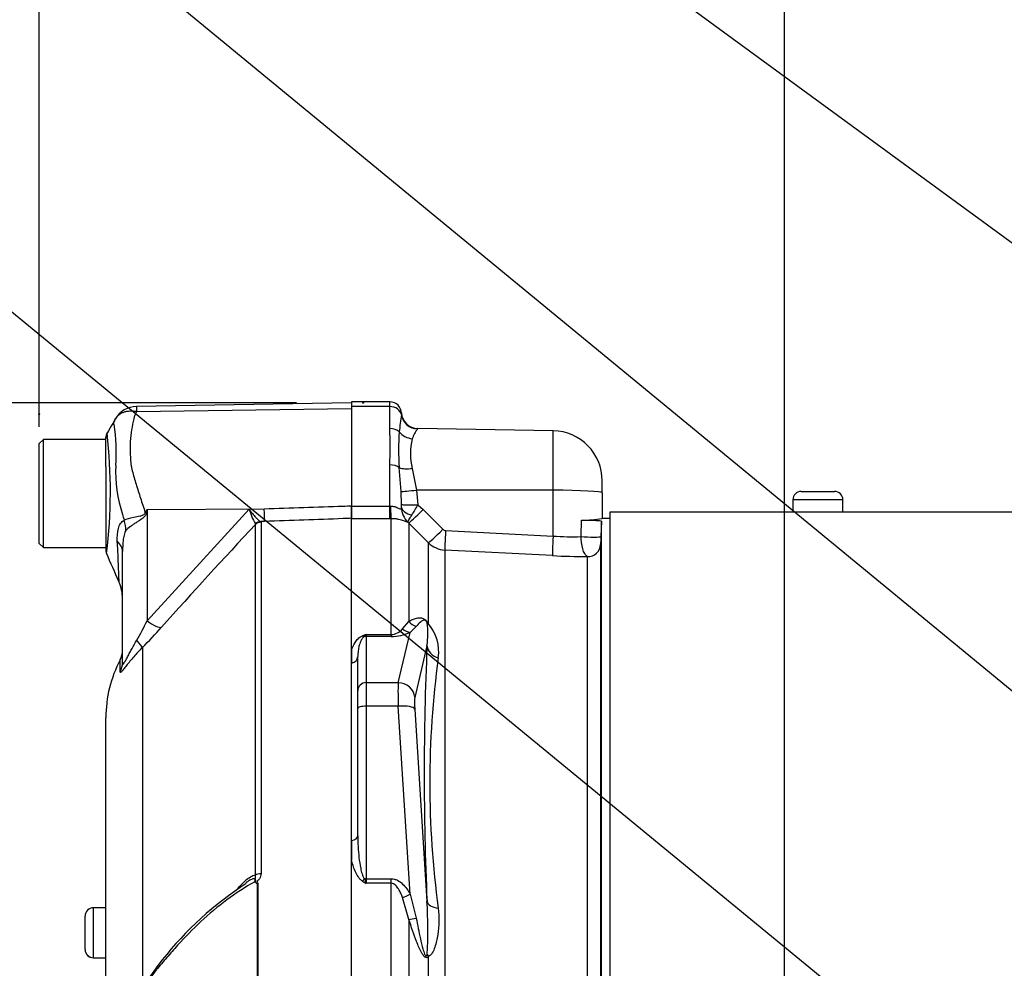
# Paper-space layout 'Sheet1' of a CAD drawing. Units: millimetres. Extents: x 0 to 2970, y 0 to 2100.
# Drawn here: x 1655 to 1773, y 970 to 1084 of the extents above; entities that cross this region are included whole.
import ezdxf
from ezdxf.enums import TextEntityAlignment as Align
from ezdxf.lldxf.tags import DXFTag

# ---------------------------------------------------------------- set-up
doc = ezdxf.new("R2010")
doc.units = ezdxf.units.MM
doc.header["$LTSCALE"] = 5
for name, color, linetype in [('Default', 7, 'Continuous'), ('tangent', 7, 'Continuous'), ('TSH-1', 7, 'Continuous'), ('visible', 7, 'Continuous')]:
    doc.layers.add(name, color=color, linetype=linetype)
doc.styles.add('SEACAD_Arial', font='arial.ttf')
tags = doc.linetypes.add('HIDDEN2', pattern=[4.7625, 3.175, -1.5875]).pattern_tags.tags
tags[6:7] = [DXFTag(74, 4), DXFTag(75, 0), DXFTag(340, '0'), DXFTag(46, 0.0), DXFTag(50, 0.0), DXFTag(44, 0.0), DXFTag(45, 0.0)]
tags[4:5] = [DXFTag(74, 4), DXFTag(75, 0), DXFTag(340, '0'), DXFTag(46, 0.0), DXFTag(50, 0.0), DXFTag(44, 0.0), DXFTag(45, 0.0)]
doc.dimstyles.new('ISO-InstDr', dxfattribs={"dimtxt": 16, "dimasz": 22.4, "dimexe": 8, "dimexo": 8, "dimgap": 4, "dimtad": 1, "dimdec": 0, "dimzin": 0, "dimdsep": 46, "dimtxsty": 'SEACAD_Arial', "dimblk1": '_SE_FILLED', "dimblk2": '_SE_FILLED', "dimsah": 1, "dimcen": 8, "dimadec": 0, "dimazin": 0, "dimtfac": 0.5, "dimtofl": 0, "dimtmove": 0, "dimatfit": 3, "dimfxl": 1, "dimtzin": 0, "dimarcsym": 0})

# ---------------------------------------------------------------- blocks, each defined once
blk = doc.blocks.new('SE4')
at = {"layer": 'tangent', "color": 7, "linetype": 'Continuous'}
for p, q in [((1699.71, 1037.72), (1699.71, 1038.29)), ((1669.3, 1037.15), (1695.11, 1037.51)), ((1699.71, 1037.72), (1695.11, 1037.72)), ((1699.71, 1035.1), (1699.71, 1037.72)), ((1719.31, 1027.69), (1719.31, 1034.82)), ((1699.71, 1025.78), (1699.71, 1030.72)), ((1701.05, 1027.54), (1700.83, 1030.41)), ((1702.4, 1030.3), (1702.93, 1027.7)), ((1701.1, 1025.97), (1701.05, 1027.54)), ((1702.93, 1027.7), (1703.06, 1025.93)), ((1719.31, 1027.69), (1702.93, 1027.7)), ((1719.31, 1022.18), (1719.31, 1027.69)), ((1754.11, 1026.54), (1748.11, 1026.54)), ((1670.56, 1025.38), (1670.47, 1024.95)), ((1670.56, 1025.38), (1684.62, 1025.47)), ((1670.56, 1012.01), (1682.82, 1025.4)), ((1670.56, 1025.38), (1670.56, 1012.01)), ((1682.82, 1025.4), (1684.62, 1025.47)), ((1695.11, 1025.78), (1699.71, 1025.78)), ((1699.71, 1025.78), (1699.76, 1025.78)), ((1699.71, 1024.26), (1699.71, 1025.78)), ((1703.06, 1025.93), (1703.71, 1025.37)), ((1703.71, 1025.37), (1706.07, 1022.99)), ((1684.67, 1023.94), (1684.18, 1023.92)), ((1699.71, 1024.26), (1695.11, 1024.26)), ((1699.87, 1024.26), (1699.71, 1024.26)), ((1699.87, 1010.37), (1699.87, 1024.26)), ((1722.68, 1022.11), (1722.73, 1024.07)), ((1683.57, 1023.56), (1683.56, 1023.64)), ((1683.57, 981.48), (1683.57, 1023.56)), ((1684.18, 1023.92), (1684.24, 1023.85)), ((1684.24, 1023.85), (1684.24, 981.64)), ((1701.99, 1023.74), (1701.88, 1023.85)), ((1701.99, 1023.74), (1701.99, 1011.94)), ((1704.35, 1021.36), (1701.99, 1023.74)), ((1706.4, 1022.84), (1719.31, 1022.18)), ((1704.35, 1011.66), (1704.35, 1021.36)), ((1719.23, 1019.83), (1706.31, 1020.49)), ((1706.31, 1020.49), (1706.31, 939.51)), ((1723.44, 938.15), (1723.44, 1019.73)), ((1701.24, 1011.03), (1701.99, 1011.94)), ((1702.87, 1011.31), (1702.15, 1010.62)), ((1696.86, 1010.37), (1699.87, 1010.37)), ((1696.86, 1010.37), (1696.86, 1010.12)), ((1699.87, 1010.12), (1696.86, 1010.12)), ((1696.86, 1010.12), (1696.86, 1004.57)), ((1699.87, 1010.37), (1699.87, 1010.12)), ((1700.72, 1004.57), (1702.15, 1010.62)), ((1670, 1008.8), (1670, 967.97)), ((1704.17, 1009), (1702.7, 1002.81)), ((1667.32, 1005.88), (1667.32, 1007.32)), ((1700.72, 1004.57), (1696.86, 1004.57)), ((1696.86, 1004.57), (1696.86, 1001.75)), ((1700.72, 1001.75), (1696.86, 1001.75)), ((1696.86, 1001.75), (1696.86, 981.03)), ((1702.15, 979.18), (1700.72, 1001.75)), ((1702.7, 1001.4), (1704.17, 978.31)), ((1683.82, 942.38), (1683.82, 980.45)), ((1683.86, 980.49), (1683.86, 942.38)), ((1696.86, 981.03), (1699.87, 981.03)), ((1696.86, 981.03), (1696.86, 980.48)), ((1699.87, 980.48), (1696.86, 980.48)), ((1699.87, 980.48), (1699.87, 981.03)), ((1699.87, 942.46), (1699.87, 980.48)), ((1702.15, 979.18), (1702.87, 976.31)), ((1701.99, 976.15), (1701.24, 978.77)), ((1664.11, 971.55), (1664.11, 977.55)), ((1701.99, 976.15), (1701.99, 939.51)), ((1664.11, 971.55), (1664.11, 971.54)), ((1704.35, 939.59), (1704.35, 971.7))]:
    blk.add_line(p, q, dxfattribs=at)
for centre, radius, start, end in [((1671.75, 1037.5), 2.47, 174.4601, 188.1457), ((1698.23, 1037.07), 2.88, 353.9042, 358.119), ((2473.97, 939.31), 779, 172.81344, 172.96725), ((1644.72, 1032.25), 22.14, 355.8607, 8.7075), ((1640.31, 1032.91), 59.44, 357.8908, 2.1092), ((1737.33, 1032.55), 36.57, 176.6394, 183.3606), ((1706.31, 1032.53), 4.13, 142.5341, 161.0707), ((1604.93, 1027.55), 61.22, 353.0097, 6.5409), ((1709.83, 1032.08), 7.64, 166.5222, 193.4778), ((1682.53, 1029.83), 15.75, 176.9941, 198.7239), ((1801.86, 943.36), 154.81, 148.0117, 148.1699), ((1690.69, 1027.68), 8.19, 196.1048, 209.4911), ((1683.21, 1025.72), 17.9, 359.6847, 0.7917), ((1703.66, 1025.68), 2.56, 181.4181, 225.8325), ((1688.5, 1033.47), 16.4, 327.6478, 332.6201), ((1742.86, 1045.18), 77.97, 195.1713, 195.6952), ((2212.61, 527.89), 724.97, 136.86547, 138.18643), ((1706.42, 1023.34), 0.498, 224.7015, 266.9686), ((1721.62, 1053.57), 31.47, 265.7908, 271.9208), ((1802.99, 1019.22), 78, 177.8625, 178.5657), ((1706.47, 1023.49), 3, 225.1224, 267.0449), ((1723.14, 1095.76), 76.03, 267.0504, 270.2252), ((1640.4, 1026.53), 33.47, 329.7525, 334.2881), ((1627.55, 1050.93), 59.81, 315.2191, 318.409), ((1699.79, 1012.26), 1.9, 272.2049, 319.6363), ((1694.99, 1010.43), 9.29, 351.1681, 8.2456), ((1700.45, 1008.32), 5.13, 351.426, 40.597), ((1708.77, 978.3), 34.21, 110.3841, 111.162), ((1695.64, 1011.15), 1.45, 313.7822, 327.293), ((1699.9, 1015.47), 5.35, 269.6383, 294.9042), ((2049.15, 993.66), 345.32, 177.4535, 182.5465), ((1814.92, 992.52), 110.42, 172.1759, 187.8241), ((1713.98, 1009.58), 33.77, 238.6632, 239.522), ((1715.77, 988.34), 20.48, 200.9431, 202.5817), ((1655.76, 975.02), 48.52, 356.3563, 3.8971)]:
    blk.add_arc(centre, radius, start, end, dxfattribs=at)
for centre, major_axis, ratio, start_param, end_param in [((1699.71, 1036.59), (-1.4, 0), 0.810311, 3.299234, 4.712389), ((1703.07, 1037.02), (1.71, -1.03), 0.989146, 3.818139, 5.233192), ((1699.71, 1034.09), (1.4, 0), 0.716503, 0.638954, 1.570796), ((1702.44, 1035.55), (1.93, -0.53), 0.832729, 3.991699, 4.92093), ((1699.71, 1029.94), (1.4, 0), 0.560241, 0.638954, 1.570796), ((1702.44, 1031.07), (-1.97, -0.32), 0.378401, 0.562924, 1.492155), ((1702.96, 1027.81), (-1.98, -0.25), 0.049743, 0.259268, 1.546923), ((1719.21, 1027.37), (6, 0), 0.052336, 0, 1.553343), ((1684.58, 1026.41), (0.09, -2.5), 0.004338, 0.137312, 1.18238), ((1699.87, 1026.74), (0.02, -2.5), 0.046355, -1.177484, -0.137918), ((1703.1, 1026.04), (-2, -0.06), 0.05177, 0.078285, 1.551726), ((1703.1, 1025.68), (-2, 0.03), 0.532153, 0.078862, 1.195027), ((1703.75, 1025.5), (-1.78, -1.76), 0.024928, 0.076129, 1.521553), ((1663.7, 1023.79), (3.13, -3.9), 0.764696, 0.810121, 1.085032), ((1670.24, 1026.84), (4.42, -2.33), 0.320735, -1.383933, -1.352424), ((1684.22, 1022.93), (0.507, 0.862), 0.968548, 0.582497, 1.289362), ((1684.27, 1022.86), (-1, 0), 0.989788, 4.748143, 5.497787), ((1706.11, 1023.12), (-1.78, -1.76), 0.024941, 0.078665, 1.52156), ((1706.44, 1022.97), (-0.13, -2.5), 0.014781, 4.765564, 6.171803), ((1719.36, 1022.31), (-0.13, -2.5), 0.014781, 4.765564, 6.173047), ((1723.54, 1022.18), (-1.5, 0.05), 0.076669, 0.956428, 3.138618), ((1662.61, 1020.33), (5, 0), 0.498357, 0, 0.505009), ((1723.52, 1021.22), (-1.5, 0), 0.995238, 1.518436, 3.106686), ((1670.51, 1012.96), (1.87, -1.66), 0.28094, 4.980248, 6.122061), ((1702.15, 1012.55), (0.86, -1.81), 0.849021, 5.22444, 5.771262), ((1703.4, 1013.17), (1.02, -1.72), 0.935281, 4.883392, 5.436016), ((1705.76, 1012.92), (-1.77, -0.93), 0.571713, 0.25284, 0.405513), ((1696.42, 1011.04), (0.37, -0.929), 0.502727, 5.61352, 5.986595), ((1696.86, 1009.16), (1, 0), 0.965926, 1.570796, 1.789681), ((1668.23, 1010.53), (1.77, -1.77), 0.075679, 0.162853, 0.992408), ((1706.15, 1009.17), (-2, 0.11), 0.856204, 0.167582, 1.299604), ((1694.86, 1007.71), (1, 0), 0.809412, 4.965069, 6.283185), ((1665.11, 1007.02), (2.5, 0), 0.98153, 5.800419, 6.283185), ((1696.86, 1003.61), (1, 0), 0.965926, 1.570796, 3.141593), ((1700.93, 1000.71), (-0.17, 4), 0.043329, 0.259915, 1.307112), ((1700.72, 1002.64), (1.95, -0.46), 0.964111, 0.330561, 1.795619), ((1702.91, 1000.88), (-0.17, 2), 0.086167, 0.254262, 1.301459), ((1696.86, 1001.49), (1, 0), 0.258819, 1.570796, 3.141593), ((1700.72, 1001.23), (2, 0.13), 0.258333, 0.089321, 1.554379), ((1694.86, 986.18), (1, 0), 0.587242, 4.965069, 6.283185), ((1684.27, 981.09), (-1, 0), 0.547956, 4.748143, 5.497787), ((1696.42, 981.28), (-0.531, -0.848), 0.319671, 1.098615, 1.47169), ((1696.86, 980.77), (1, 0), 0.258819, 1.570796, 1.789681), ((1702.15, 979.69), (-1.74, -0.98), 0.227495, 0.896885, 1.443707), ((1706.15, 978.49), (-2, -0.07), 0.515792, 0.100758, 1.23278), ((1703.4, 976.84), (-1.9, -0.62), 0.179937, 0.675554, 1.228179), ((1705.76, 972.34), (-1.66, 1.11), 0.725424, 0.998845, 1.151518)]:
    blk.add_ellipse(centre, major_axis=major_axis, ratio=ratio, start_param=start_param, end_param=end_param, dxfattribs=at)
for points, knots in [([(1666.96, 1036.53), (1667.02, 1036.6), (1667.09, 1036.67), (1667.26, 1036.81), (1667.35, 1036.87), (1667.55, 1036.98), (1667.66, 1037.03), (1667.88, 1037.11), (1668, 1037.15), (1668.25, 1037.19), (1668.37, 1037.21), (1668.63, 1037.22), (1668.76, 1037.22), (1668.96, 1037.2), (1669.03, 1037.19), (1669.17, 1037.18), (1669.23, 1037.16), (1669.3, 1037.15)], [0.136516, 0.136516, 0.136516, 0.136516, 0.25, 0.25, 0.375, 0.375, 0.5, 0.5, 0.625, 0.625, 0.75, 0.75, 0.875, 0.875, 0.9375, 0.9375, 1, 1, 1, 1]), ([(1669.3, 1037.15), (1669.2, 1036.96), (1669.11, 1036.76), (1669.02, 1036.51), (1669, 1036.46), (1668.98, 1036.36), (1668.97, 1036.3), (1668.93, 1036.14), (1668.91, 1036.04), (1668.79, 1035.5), (1668.71, 1035.06), (1668.52, 1033.67), (1668.49, 1032.68), (1668.57, 1031.37), (1668.59, 1031.1), (1668.66, 1030.56), (1668.72, 1030.3), (1668.91, 1029.5), (1669.07, 1028.96), (1669.41, 1027.86), (1669.59, 1027.3), (1669.95, 1026.17), (1670.14, 1025.6), (1670.33, 1025.01)], [0, 0, 0, 0, 0.0625, 0.0625, 0.078125, 0.078125, 0.09375, 0.09375, 0.125, 0.125, 0.25, 0.25, 0.5, 0.5, 0.5625, 0.5625, 0.625, 0.625, 0.75, 0.75, 0.875, 0.875, 1, 1, 1, 1]), ([(1666.6, 1035.6), (1666.6, 1035.61), (1666.6, 1035.61), (1666.59, 1035.61), (1666.59, 1035.61), (1666.59, 1035.62), (1666.58, 1035.62), (1666.57, 1035.64), (1666.57, 1035.64), (1666.56, 1035.67), (1666.55, 1035.7), (1666.55, 1035.77), (1666.56, 1035.83), (1666.62, 1036), (1666.68, 1036.12), (1666.75, 1036.24)], [0, 0, 0, 0, 0.007812, 0.007812, 0.015625, 0.03125, 0.0625, 0.0625, 0.125, 0.125, 0.25, 0.25, 0.5, 0.5, 1, 1, 1, 1]), ([(1682.82, 1025.4), (1682.88, 1025.31), (1682.95, 1025.22), (1683.08, 1025.04), (1683.15, 1024.96), (1683.34, 1024.71), (1683.47, 1024.56), (1683.71, 1024.3), (1683.82, 1024.18), (1684.02, 1024.01), (1684.11, 1023.95), (1684.18, 1023.92)], [0, 0, 0, 0, 0.125, 0.125, 0.25, 0.25, 0.5, 0.5, 0.75, 0.75, 1, 1, 1, 1]), ([(1684.62, 1025.47), (1687.78, 1025.57), (1690.95, 1025.68), (1694.11, 1025.78), (1694.44, 1025.79), (1694.77, 1025.81), (1695.11, 1025.82)], [0, 0, 0, 0, 0.904625, 0.904625, 0.904625, 1, 1, 1, 1]), ([(1699.76, 1025.78), (1699.86, 1025.79), (1699.95, 1025.78), (1700.12, 1025.76), (1700.21, 1025.74), (1700.38, 1025.69), (1700.46, 1025.66), (1700.6, 1025.59), (1700.67, 1025.56), (1700.8, 1025.49), (1700.85, 1025.47), (1700.95, 1025.43), (1700.99, 1025.43), (1701.05, 1025.45), (1701.07, 1025.47), (1701.09, 1025.53), (1701.1, 1025.57), (1701.1, 1025.62)], [0, 0, 0, 0, 0.125, 0.125, 0.25, 0.25, 0.375, 0.375, 0.5, 0.5, 0.625, 0.625, 0.75, 0.75, 0.875, 0.875, 1, 1, 1, 1]), ([(1666.98, 1021.53), (1666.95, 1022.08), (1666.98, 1022.61), (1667.14, 1023.2), (1667.17, 1023.31), (1667.26, 1023.52), (1667.31, 1023.61), (1667.43, 1023.79), (1667.5, 1023.86), (1667.64, 1023.99), (1667.72, 1024.05), (1667.8, 1024.09)], [0, 0, 0, 0, 0.5, 0.5, 0.625, 0.625, 0.75, 0.75, 0.875, 0.875, 1, 1, 1, 1]), ([(1667.8, 1024.09), (1668.09, 1024.24), (1668.49, 1024.37), (1669.21, 1024.51), (1669.45, 1024.55), (1669.85, 1024.63), (1669.98, 1024.66), (1670.23, 1024.77), (1670.32, 1024.89), (1670.33, 1025.01)], [0, 0, 0, 0, 0.5, 0.5, 0.75, 0.75, 0.875, 0.875, 1, 1, 1, 1]), ([(1670.47, 1024.95), (1670.46, 1024.88), (1670.44, 1024.81), (1670.38, 1024.68), (1670.34, 1024.62), (1670.2, 1024.45), (1670.08, 1024.36), (1669.84, 1024.18), (1669.72, 1024.1), (1669.47, 1023.94), (1669.35, 1023.86), (1669.11, 1023.71), (1668.99, 1023.63), (1668.76, 1023.47), (1668.65, 1023.39), (1668.35, 1023.15), (1668.16, 1022.99), (1668.02, 1022.84)], [0, 0, 0, 0, 0.0625, 0.0625, 0.125, 0.125, 0.25, 0.25, 0.375, 0.375, 0.5, 0.5, 0.625, 0.625, 0.75, 0.75, 1, 1, 1, 1]), ([(1695.11, 1024.31), (1694.77, 1024.3), (1694.44, 1024.29), (1694.11, 1024.27), (1690.96, 1024.16), (1687.82, 1024.05), (1684.67, 1023.94)], [0, 0, 0, 0, 0.095792, 0.095792, 0.095792, 1, 1, 1, 1]), ([(1701.88, 1023.85), (1701.85, 1023.84), (1701.8, 1023.85), (1701.64, 1023.9), (1701.53, 1023.95), (1701.21, 1024.06), (1701.01, 1024.12), (1700.63, 1024.2), (1700.49, 1024.23), (1700.19, 1024.26), (1700.03, 1024.27), (1699.87, 1024.26)], [0, 0, 0, 0, 0.25, 0.25, 0.5, 0.5, 0.75, 0.75, 0.875, 0.875, 1, 1, 1, 1]), ([(1701.88, 1023.85), (1701.88, 1023.87), (1701.89, 1023.9), (1701.93, 1023.99), (1701.96, 1024.05), (1702.04, 1024.2), (1702.1, 1024.28), (1702.21, 1024.48), (1702.28, 1024.58), (1702.35, 1024.7)], [0, 0, 0, 0, 0.25, 0.25, 0.5, 0.5, 0.75, 0.75, 1, 1, 1, 1]), ([(1668.02, 1022.84), (1667.96, 1022.78), (1667.92, 1022.69), (1667.84, 1022.5), (1667.81, 1022.4), (1667.74, 1022.08), (1667.7, 1021.87), (1667.63, 1021.22), (1667.61, 1020.77), (1667.61, 1020.33)], [0, 0, 0, 0, 0.125, 0.125, 0.25, 0.25, 0.5, 0.5, 1, 1, 1, 1]), ([(1723.44, 1019.73), (1723.35, 1019.76), (1723.26, 1019.84), (1723.13, 1020.04), (1723.08, 1020.12), (1723, 1020.29), (1722.96, 1020.39), (1722.89, 1020.61), (1722.86, 1020.72), (1722.8, 1020.97), (1722.77, 1021.1), (1722.73, 1021.38), (1722.71, 1021.52), (1722.69, 1021.81), (1722.68, 1021.96), (1722.68, 1022.11)], [0, 0, 0, 0, 0.25, 0.25, 0.375, 0.375, 0.5, 0.5, 0.625, 0.625, 0.75, 0.75, 0.875, 0.875, 1, 1, 1, 1]), ([(1667.19, 1016.64), (1667.19, 1016.64), (1667.19, 1016.65), (1667.19, 1016.68), (1667.19, 1016.7), (1667.19, 1016.78), (1667.19, 1016.87), (1667.18, 1017.09), (1667.18, 1017.23), (1667.16, 1017.56), (1667.16, 1017.75), (1667.14, 1018.18), (1667.13, 1018.42), (1667.11, 1018.94), (1667.1, 1019.23), (1667.06, 1020.13), (1667.03, 1020.8), (1666.98, 1021.53)], [0.5084984, 0.5084984, 0.5084984, 0.5084984, 0.53125, 0.53125, 0.5625, 0.5625, 0.625, 0.625, 0.6875, 0.6875, 0.75, 0.75, 0.8125, 0.8125, 0.875, 0.875, 1, 1, 1, 1]), ([(1701.99, 1011.94), (1702.13, 1012.02), (1702.28, 1012.1), (1702.59, 1012.23), (1702.76, 1012.29), (1703.01, 1012.34), (1703.1, 1012.36), (1703.3, 1012.37), (1703.4, 1012.37), (1703.57, 1012.34), (1703.63, 1012.32), (1703.76, 1012.27), (1703.84, 1012.23), (1703.96, 1012.14), (1704.01, 1012.11), (1704.09, 1012.03), (1704.13, 1011.98), (1704.24, 1011.84), (1704.3, 1011.75), (1704.35, 1011.66)], [0, 0, 0, 0, 0.25, 0.25, 0.5, 0.5, 0.625, 0.625, 0.75, 0.75, 0.8125, 0.8125, 0.875, 0.875, 0.90625, 0.90625, 0.9375, 0.9375, 1, 1, 1, 1]), ([(1704.18, 1011.76), (1704.16, 1011.82), (1704.13, 1011.9), (1704.02, 1012.02), (1703.98, 1012.04), (1703.93, 1012.06), (1703.9, 1012.07), (1703.8, 1012.08), (1703.74, 1012.06), (1703.56, 1011.98), (1703.47, 1011.91), (1703.19, 1011.68), (1703.03, 1011.5), (1702.87, 1011.31)], [0, 0, 0, 0, 0.0625, 0.0625, 0.09375, 0.09375, 0.125, 0.125, 0.25, 0.25, 0.5, 0.5, 1, 1, 1, 1]), ([(1695.11, 1008.5), (1695.21, 1008.82), (1695.35, 1009.13), (1695.64, 1009.56), (1695.75, 1009.71), (1695.96, 1009.91), (1696.04, 1009.98), (1696.21, 1010.1), (1696.31, 1010.15), (1696.42, 1010.2)], [0, 0, 0, 0, 0.5, 0.5, 0.75, 0.75, 0.875, 0.875, 1, 1, 1, 1]), ([(1696.64, 1010.1), (1696.57, 1010.06), (1696.52, 1010.02), (1696.44, 1009.92), (1696.4, 1009.88), (1696.3, 1009.73), (1696.25, 1009.64), (1696.12, 1009.34), (1696.05, 1009.15), (1695.9, 1008.54), (1695.86, 1008.13), (1695.86, 1007.71)], [0, 0, 0, 0, 0.0625, 0.0625, 0.125, 0.125, 0.25, 0.25, 0.5, 0.5, 1, 1, 1, 1]), ([(1670, 1008.8), (1669.63, 1008.43), (1669.29, 1008.06), (1668.81, 1007.51), (1668.65, 1007.32), (1668.35, 1006.96), (1668.21, 1006.78), (1667.96, 1006.46), (1667.84, 1006.31), (1667.64, 1006.06), (1667.56, 1005.96), (1667.46, 1005.86), (1667.44, 1005.84), (1667.39, 1005.81), (1667.37, 1005.8), (1667.33, 1005.8), (1667.32, 1005.83), (1667.32, 1005.88)], [0, 0, 0, 0, 0.25, 0.25, 0.375, 0.375, 0.5, 0.5, 0.625, 0.625, 0.75, 0.75, 0.8125, 0.8125, 0.875, 0.875, 1, 1, 1, 1]), ([(1667.61, 1007.02), (1667.61, 1006.93), (1667.61, 1006.86), (1667.65, 1006.81), (1667.66, 1006.8), (1667.7, 1006.81), (1667.73, 1006.84), (1667.82, 1006.95), (1667.9, 1007.08), (1668.06, 1007.37), (1668.14, 1007.53), (1668.31, 1007.85), (1668.4, 1008.02), (1668.57, 1008.35), (1668.66, 1008.52), (1668.93, 1009.02), (1669.12, 1009.35), (1669.31, 1009.67)], [0, 0, 0, 0, 0.125, 0.125, 0.1875, 0.1875, 0.25, 0.25, 0.375, 0.375, 0.5, 0.5, 0.625, 0.625, 0.75, 0.75, 1, 1, 1, 1]), ([(1695.86, 986.18), (1695.86, 985.32), (1695.9, 984.45), (1696.05, 983.14), (1696.12, 982.71), (1696.25, 982.06), (1696.3, 981.85), (1696.4, 981.53), (1696.44, 981.42), (1696.52, 981.22), (1696.57, 981.12), (1696.64, 981.02)], [0, 0, 0, 0, 0.5, 0.5, 0.75, 0.75, 0.875, 0.875, 0.9375, 0.9375, 1, 1, 1, 1]), ([(1696.42, 980.74), (1696.31, 980.81), (1696.21, 980.9), (1696.03, 981.09), (1695.96, 981.19), (1695.75, 981.51), (1695.64, 981.73), (1695.44, 982.18), (1695.36, 982.4), (1695.22, 982.86), (1695.16, 983.09), (1695.11, 983.32)], [0, 0, 0, 0, 0.125, 0.125, 0.25, 0.25, 0.5, 0.5, 0.75, 0.75, 1, 1, 1, 1]), ([(1681.26, 979.63), (1681.44, 979.84), (1681.62, 980.05), (1681.99, 980.44), (1682.17, 980.63), (1682.56, 980.97), (1682.76, 981.13), (1683.17, 981.37), (1683.38, 981.47), (1683.57, 981.48)], [0, 0, 0, 0, 0.25, 0.25, 0.5, 0.5, 0.75, 0.75, 1, 1, 1, 1]), ([(1683.6, 980.56), (1683.6, 980.66), (1683.6, 980.75), (1683.6, 980.88), (1683.59, 980.92), (1683.57, 980.98), (1683.55, 981.01), (1683.54, 981.08), (1683.55, 981.11), (1683.57, 981.18), (1683.58, 981.22), (1683.59, 981.33), (1683.59, 981.41), (1683.57, 981.48)], [0, 0, 0, 0, 0.25, 0.25, 0.375, 0.375, 0.5, 0.5, 0.625, 0.625, 0.75, 0.75, 1, 1, 1, 1]), ([(1684.24, 981.64), (1684.24, 981.53), (1684.22, 981.43), (1684.16, 981.23), (1684.11, 981.13), (1684.02, 980.99), (1683.99, 980.95), (1683.93, 980.88), (1683.91, 980.86), (1683.87, 980.82), (1683.84, 980.81), (1683.8, 980.76), (1683.79, 980.74), (1683.78, 980.69), (1683.78, 980.66), (1683.81, 980.59), (1683.84, 980.54), (1683.86, 980.49)], [0, 0, 0, 0, 0.25, 0.25, 0.5, 0.5, 0.625, 0.625, 0.6875, 0.6875, 0.75, 0.75, 0.8125, 0.8125, 0.875, 0.875, 1, 1, 1, 1]), ([(1683.51, 980.67), (1682.33, 980.02), (1681.2, 979.29), (1679.04, 977.69), (1678, 976.81), (1676.04, 974.97), (1675.12, 974.01), (1673.78, 972.55), (1673.35, 972.06), (1672.5, 971.07), (1672.07, 970.58), (1670.85, 969.09), (1670.17, 968.07), (1668.96, 966.02), (1668.41, 964.99), (1667.09, 962.33), (1666.37, 960.7), (1665.75, 959.1)], [0, 0, 0, 0, 0.0625, 0.0625, 0.125, 0.125, 0.1875, 0.1875, 0.21875, 0.21875, 0.25, 0.25, 0.3125, 0.3125, 0.375, 0.375, 0.473365, 0.473365, 0.473365, 0.473365]), ([(1683.51, 980.67), (1683.56, 980.8), (1683.58, 980.93), (1683.44, 981.06), (1683.3, 981.03), (1683.05, 980.94), (1682.92, 980.87), (1682.79, 980.79)], [0, 0, 0, 0, 0.125, 0.125, 0.25, 0.25, 0.3788779, 0.3788779, 0.3788779, 0.3788779]), ([(1699.87, 981.03), (1700, 981.03), (1700.13, 981.01), (1700.38, 980.95), (1700.5, 980.9), (1700.85, 980.73), (1701.06, 980.57), (1701.43, 980.22), (1701.59, 980.02), (1701.89, 979.61), (1702.03, 979.4), (1702.15, 979.18)], [0, 0, 0, 0, 0.125, 0.125, 0.25, 0.25, 0.5, 0.5, 0.75, 0.75, 1, 1, 1, 1]), ([(1701.24, 978.77), (1701.17, 978.95), (1701.1, 979.12), (1700.94, 979.47), (1700.86, 979.64), (1700.66, 979.96), (1700.54, 980.11), (1700.33, 980.31), (1700.25, 980.37), (1700.07, 980.45), (1699.97, 980.48), (1699.87, 980.48)], [0, 0, 0, 0, 0.25, 0.25, 0.5, 0.5, 0.75, 0.75, 0.875, 0.875, 1, 1, 1, 1]), ([(1705.52, 977.49), (1705.58, 976.96), (1705.6, 976.43), (1705.58, 975.37), (1705.54, 974.84), (1705.42, 974.07), (1705.37, 973.81), (1705.26, 973.3), (1705.19, 973.05), (1705.03, 972.57), (1704.93, 972.34), (1704.75, 972.04), (1704.69, 971.94), (1704.53, 971.78), (1704.45, 971.72), (1704.35, 971.7)], [0, 0, 0, 0, 0.25, 0.25, 0.5, 0.5, 0.625, 0.625, 0.75, 0.75, 0.875, 0.875, 0.9375, 0.9375, 1, 1, 1, 1]), ([(1704.35, 971.7), (1704.3, 971.63), (1704.24, 971.57), (1704.1, 971.53), (1704.01, 971.56), (1703.76, 971.76), (1703.63, 971.97), (1703.29, 972.59), (1703.1, 973.04), (1702.58, 974.37), (1702.28, 975.26), (1701.99, 976.15)], [0, 0, 0, 0, 0.0625, 0.0625, 0.125, 0.125, 0.25, 0.25, 0.5, 0.5, 1, 1, 1, 1]), ([(1702.87, 976.31), (1703.03, 975.49), (1703.19, 974.66), (1703.47, 973.42), (1703.56, 973.01), (1703.74, 972.39), (1703.8, 972.18), (1703.91, 971.94), (1703.93, 971.89), (1703.98, 971.8), (1704.02, 971.75), (1704.13, 971.74), (1704.16, 971.85), (1704.18, 971.93)], [0, 0, 0, 0, 0.5, 0.5, 0.75, 0.75, 0.875, 0.875, 0.90625, 0.90625, 0.9375, 0.9375, 1, 1, 1, 1])]:
    blk.add_open_spline(points, degree=3, knots=knots, dxfattribs=at)
blk.add_open_spline([(1703.07, 1035.1), (1703.07, 1035.1), (1703.06, 1035.08), (1703.03, 1035.04)], degree=3, dxfattribs=at)
at = {"layer": 'visible', "color": 7, "linetype": 'Continuous'}
for p, q in [((1695.11, 1038.19), (1669.28, 1037.74)), ((1695.11, 1038.29), (1695.11, 1037.72)), ((1699.71, 1038.29), (1695.11, 1038.29)), ((1695.11, 1037.72), (1695.11, 1025.78)), ((1719.31, 1034.82), (1703.07, 1035.1)), ((1658.11, 1033.79), (1657.61, 1033.29)), ((1658.11, 1020.79), (1658.11, 1033.79)), ((1665.61, 1033.79), (1658.11, 1033.79)), ((1665.61, 1032.26), (1665.61, 1034.02)), ((1657.61, 1021.29), (1657.61, 1033.29)), ((1665.61, 1030.54), (1665.61, 1032.26)), ((1665.61, 1030.54), (1665.61, 1020.5)), ((1725.21, 1027.37), (1725.21, 1028.82)), ((1749.11, 1027.54), (1753.11, 1027.54)), ((1725.21, 1027.37), (1725.21, 1024.28)), ((1748.11, 1026.54), (1748.11, 1025.04)), ((1754.11, 1025.04), (1754.11, 1026.54)), ((1695.11, 1024.31), (1695.11, 1025.82)), ((1695.11, 1025.78), (1695.11, 1024.31)), ((1695.11, 942.42), (1695.11, 1024.31)), ((1725.11, 1023.97), (1725.04, 1022.12)), ((1725.11, 937.07), (1725.11, 1023.97)), ((1726.11, 1024.29), (1725.21, 1024.29)), ((1726.11, 1025.04), (1726.11, 923.4)), ((1776.11, 1025.04), (1726.11, 1025.04)), ((1754.11, 1025.04), (1748.11, 1025.04)), ((1749.61, 1025.04), (1749.61, 1025.04)), ((1752.61, 1025.04), (1752.61, 1025.04)), ((1657.61, 1021.29), (1658.11, 1020.79)), ((1658.11, 1020.79), (1665.61, 1020.79)), ((1725.01, 1021.17), (1725.01, 938.29)), ((1667.61, 1007.02), (1667.61, 1020.33)), ((1695.11, 1008.5), (1695.11, 1006.92)), ((1695.86, 1003.61), (1695.86, 1007.71)), ((1695.86, 1001.49), (1695.86, 1003.61)), ((1695.86, 986.18), (1695.86, 1001.49)), ((1665.61, 959.47), (1665.61, 1000.36)), ((1695.11, 985.62), (1695.11, 983.32)), ((1665.61, 977.55), (1664.11, 977.55)), ((1663.11, 972.55), (1663.11, 976.55)), ((1664.11, 971.55), (1665.61, 971.55)), ((1664.11, 971.54), (1665.61, 971.54))]:
    blk.add_line(p, q, dxfattribs=at)
at = {"layer": 'visible', "color": 7, "linetype": 'HIDDEN2'}
for centre in [(1696.49, 1038.19), (1657.61, 1036.82)]:
    blk.add_circle(centre, 0.0617, dxfattribs=at)
at = {"layer": 'visible', "color": 7, "linetype": 'Continuous'}
for centre, radius, start, end in [((1699.71, 1036.89), 1.4, 0, 90), ((1669.33, 1034.77), 2.97, 90.8029, 150.3609), ((1703.1, 1037.1), 2, 183.5363, 269.0032), ((1719.21, 1028.82), 6, 0, 89), ((1666.61, 1034.02), 1, 150.0932, 180.0041), ((1749.11, 1026.54), 1, 90, 180), ((1753.11, 1026.54), 1, 0, 90), ((1722.21, 1044.78), 20.72, 271.451, 278.3267), ((1666.61, 1020.5), 1, 179.9991, 202.5727), ((837.08, 657.94), 904.3, 23.37042, 23.61046), ((1662.61, 1014.65), 5, 0.0013, 23.8861), ((1665.11, 1008.49), 2.5, 332.3396, 0), ((1680.61, 1000.36), 15, 152.3396, 180), ((1705.14, 945.42), 41.74, 122.899, 160.525), ((1682.78, 979.98), 1, 35.3872, 43.2441), ((1685.67, 978.7), 2.55, 135.3304, 136.5811), ((1664.11, 976.55), 1, 90, 180), ((1664.11, 972.55), 1, 180, 270), ((1664.11, 972.54), 1, 180, 270)]:
    blk.add_arc(centre, radius, start, end, dxfattribs=at)
blk.add_open_spline([(1666.7, 1036.15), (1666.69, 1036.14), (1666.35, 1035.56), (1665.68, 1034.41)], degree=3, dxfattribs=at)
for points, knots in [([(1666.75, 1036.24), (1666.8, 1036.33), (1666.87, 1036.42), (1666.94, 1036.51), (1666.95, 1036.52), (1666.96, 1036.53)], [0, 0, 0, 0, 0.125, 0.125, 0.136516, 0.136516, 0.136516, 0.136516]), ([(1722.73, 1024.07), (1722.84, 1024.07), (1722.96, 1024.08), (1723.22, 1024.08), (1723.36, 1024.08), (1723.63, 1024.09), (1723.77, 1024.09), (1724.04, 1024.08), (1724.17, 1024.08), (1724.42, 1024.07), (1724.53, 1024.06), (1724.73, 1024.05), (1724.82, 1024.04), (1725.03, 1024.02), (1725.11, 1024), (1725.11, 1023.97)], [0, 0, 0, 0, 0.125, 0.125, 0.25, 0.25, 0.375, 0.375, 0.5, 0.5, 0.625, 0.625, 0.75, 0.75, 1, 1, 1, 1]), ([(1682.79, 980.79), (1682.67, 980.72), (1682.55, 980.64), (1682.42, 980.55), (1682.42, 980.54), (1682.41, 980.54)], [0.3788779, 0.3788779, 0.3788779, 0.3788779, 0.5, 0.5, 0.5058545, 0.5058545, 0.5058545, 0.5058545]), ([(1683.82, 980.45), (1683.82, 980.44), (1683.8, 980.44), (1683.78, 980.44), (1683.77, 980.44), (1683.73, 980.45), (1683.71, 980.46), (1683.66, 980.5), (1683.63, 980.53), (1683.6, 980.56)], [0, 0, 0, 0, 0.125, 0.125, 0.25, 0.25, 0.5, 0.5, 1, 1, 1, 1])]:
    blk.add_open_spline(points, degree=3, knots=knots, dxfattribs=at)
blk = doc.blocks.new('SEANNOT_GROUP101')
at = {"layer": 'Default', "color": 7, "linetype": 'Continuous'}
blk.add_lwpolyline([(1610.68, 1138.31), (1904.07, 896.96)], dxfattribs=at)
blk = doc.blocks.new('SEANNOT_GROUP102')
at = {"layer": 'Default', "color": 7, "linetype": 'Continuous'}
blk.add_lwpolyline([(1617.87, 1079.05), (1839.93, 896.56)], dxfattribs=at)
blk = doc.blocks.new('SEANNOT_GROUP103')
at = {"layer": 'Default', "color": 7, "linetype": 'Continuous'}
blk.add_lwpolyline([(1611.9, 1176.24), (1864.95, 991.23)], dxfattribs=at)
blk = doc.blocks.new('DMBLK1060')
at = {"layer": 'Default', "linetype": 'Continuous'}
for points in [[(1542.25, 1015.79), (1549.72, 1015.79), (1545.99, 1038.19)], [(1542.25, 842.8), (1545.99, 820.4), (1549.72, 842.8)]]:
    blk.add_hatch(color=7, dxfattribs=at).paths.add_polyline_path(points)
at = {"layer": 'Default', "color": 7, "linetype": 'Continuous'}
for p, q in [((1688.49, 1038.19), (1537.99, 1038.19)), ((1545.99, 1038.19), (1545.99, 820.4)), ((1688.33, 820.4), (1537.99, 820.4))]:
    blk.add_line(p, q, dxfattribs=at)
at = {"layer": 'Default', "color": 7, "linetype": 'Continuous', "style": 'SEACAD_Arial'}
for s, p in [(')', (1525.99, 975.59)), ('8.57"', (1525.99, 915.76)), ('218', (1506.79, 915.76)), ('(', (1525.99, 900.46)), ('ø', (1525.99, 875.69))]:
    blk.add_text(s, height=16, rotation=90, dxfattribs=at).set_placement(p, align=Align.TOP_LEFT)
blk = doc.blocks.new('_SE_FILLED')
at = {"color": 0}
blk.add_line((0, 0), (-1, 0), dxfattribs=at)
blk.add_solid([(0, 0), (-1, -0.1665), (-1, 0.1665), (0, 0)], dxfattribs=at)
blk = doc.blocks.new('DMBLK1071')
at = {"layer": 'Default', "linetype": 'Continuous'}
for points in [[(1769.51, 1177.81), (1747.11, 1174.07), (1769.51, 1170.34)], [(1906.21, 1177.81), (1906.21, 1170.34), (1928.61, 1174.07)]]:
    blk.add_hatch(color=7, dxfattribs=at).paths.add_polyline_path(points)
at = {"layer": 'Default', "color": 7, "linetype": 'Continuous'}
for p, q in [((1747.11, 839.29), (1747.11, 1182.07)), ((1928.61, 1125.34), (1928.61, 1182.07)), ((1928.61, 1174.07), (1747.11, 1174.07))]:
    blk.add_line(p, q, dxfattribs=at)
at = {"layer": 'Default', "color": 7, "linetype": 'Continuous', "style": 'SEACAD_Arial'}
for s, p in [('182', (1811.94, 1213.27)), ('(', (1796.64, 1194.07)), (')', (1871.77, 1194.07)), ('7.15"', (1811.94, 1194.07))]:
    blk.add_text(s, height=16, dxfattribs=at).set_placement(p, align=Align.TOP_LEFT)
blk = doc.blocks.new('DMBLK1072')
at = {"layer": 'Default', "linetype": 'Continuous'}
for points in [[(1680.01, 1225.81), (1657.61, 1222.07), (1680.01, 1218.34)], [(1906.21, 1225.81), (1906.21, 1218.34), (1928.61, 1222.07)]]:
    blk.add_hatch(color=7, dxfattribs=at).paths.add_polyline_path(points)
at = {"layer": 'Default', "color": 7, "linetype": 'Continuous'}
for p, q in [((1657.61, 1035.29), (1657.61, 1230.07)), ((1928.61, 1125.34), (1928.61, 1230.07)), ((1928.61, 1222.07), (1657.61, 1222.07))]:
    blk.add_line(p, q, dxfattribs=at)
at = {"layer": 'Default', "color": 7, "linetype": 'Continuous', "style": 'SEACAD_Arial'}
for s, p in [('271', (1760.93, 1261.27)), ('(', (1745.63, 1242.07)), (')', (1833.28, 1242.07)), ('10.67"', (1760.93, 1242.07))]:
    blk.add_text(s, height=16, dxfattribs=at).set_placement(p, align=Align.TOP_LEFT)

psp = doc.layouts.new('Sheet1')

# ---------------------------------------------------------------- block references
at = {"layer": 'Default'}
for name in ['SEANNOT_GROUP103', 'SEANNOT_GROUP101', 'SEANNOT_GROUP102']:
    psp.add_blockref(name, (0, 0), dxfattribs=at)
at = {"layer": 'TSH-1'}
psp.add_blockref('SE4', (0, 0), dxfattribs=at)

# ---------------------------------------------------------------- dimensions: what is measured, and where the dimension line sits
at = {"layer": 'Default', "color": 7, "linetype": 'Continuous'}
for base, p1, p2, picture, middle in [((1657.61, 1222.07), (1928.61, 1117.34), (1657.61, 1027.29), 'DMBLK1072', (1793.11, 1222.07)), ((1747.1079685, 1174.07432437), (1928.6079685, 1117.34267935), (1747.1079685, 831.29267935), 'DMBLK1071', (1837.85796899, 1174.07432437))]:
    dim = psp.add_linear_dim(base=base, p1=p1, p2=p2, text='\\A1;<>', dimstyle='ISO-InstDr', override={"dimpost": '\\X'}, dxfattribs=at)
    dim.commit()
    dim.dimension.update_dxf_attribs({"geometry": picture, "text_midpoint": middle, "dimtype": 160})
dim = psp.add_linear_dim(base=(1545.99, 1038.19), p1=(1696.49, 1038.19), p2=(1696.33, 820.4), angle=269.9598, text='\\A1;ø <>', dimstyle='ISO-InstDr', override={"dimpost": '\\X'}, dxfattribs=at)
dim.commit()
dim.dimension.update_dxf_attribs({"geometry": 'DMBLK1060', "text_midpoint": (1545.99, 929.29), "dimtype": 161})

doc.saveas('drawing.dxf')
